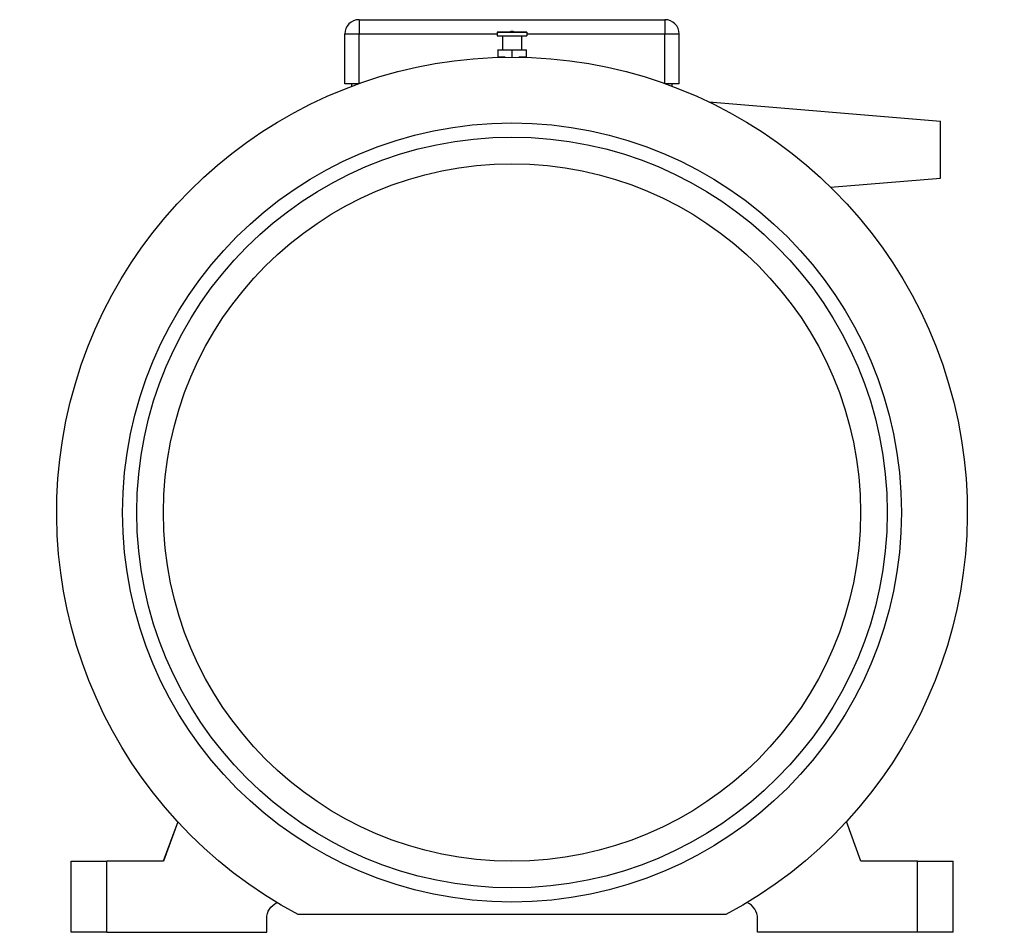
# Model space of a CAD drawing. Extents: x -179 to 1016, y -435 to 255.
# Drawn here: x 549 to 826, y -2 to 255 of the extents above; entities that cross this region are included whole.
import ezdxf

# ---------------------------------------------------------------- set-up
doc = ezdxf.new("R2010")
doc.units = 0
doc.layers.get('0').update_dxf_attribs({"linetype": 'CONTINUOUS'})

# ---------------------------------------------------------------- blocks, each defined once
blk = doc.blocks.new('FROM3D_00030', base_point=(687.61, 214.09))
blk.add_lwpolyline([(747.74, 3.09), (627.49, 3.09, -4.008325)], format="xyb", close=True)
for radius in [109.5, 105.5, 98]:
    blk.add_circle((687.61, 116.09), radius)
blk = doc.blocks.new('FROM3D_00029')
blk.add_blockref('FROM3D_00030', (687.61, 214.09))
blk = doc.blocks.new('FROM3D_00032', base_point=(684.61, 244.07))
for p, q in [((644.61, 254.59), (644.61, 250.59)), ((644.61, 250.59), (683.41, 250.59)), ((644.61, 236.65), (644.61, 250.59)), ((683.41, 251.09), (683.41, 250.09)), ((684.91, 250.07), (684.91, 246.09)), ((690.31, 250.07), (690.31, 246.09)), ((691.81, 251.09), (691.81, 250.09)), ((691.81, 250.59), (730.61, 250.59)), ((734.61, 236.59), (734.61, 250.59)), ((683.6, 246.08), (683.6, 244.08)), ((685.67, 244.07), (683.6, 244.08)), ((684.61, 244.07), (684.61, 244.05)), ((691.6, 244.08), (689.55, 244.07)), ((690.61, 244.07), (690.61, 244.05)), ((691.6, 246.08), (691.6, 244.08)), ((642.61, 235.92), (642.61, 236.59)), ((734.61, 236.59), (730.79, 236.59)), ((732.61, 235.92), (732.61, 236.59)), ((742.93, 231.52), (808.11, 226.09)), ((593.62, 29.2), (589.58, 18.11)), ((785.66, 18.11), (781.62, 29.21)), ((573.66, -1.89), (573.66, 18.11)), ((801.66, 18.11), (811.66, 18.11)), ((811.66, -1.89), (811.66, 18.11)), ((756.66, -1.89), (756.66, 1.95)), ((801.66, -1.89), (756.66, -1.89)), ((811.66, -1.89), (801.66, -1.89))]:
    blk.add_line(p, q)
for points in [[(644.61, 254.59, 0.414214), (640.61, 250.59), (644.61, 250.59)], [(573.66, -1.89), (618.66, -1.89), (618.66, 1.95, -0.290146), (621.52, 6.47)]]:
    blk.add_lwpolyline(points, format="xyb")
for points in [[(644.61, 254.59), (730.61, 254.59), (730.61, 250.59)], [(644.44, 236.59), (640.61, 236.59), (640.61, 250.59)], [(730.61, 236.65), (730.61, 250.59), (734.61, 250.59)], [(687.59, 246.07), (683.6, 246.08), (683.62, 246.1), (684.91, 246.1)], [(691.6, 246.08), (687.59, 246.07), (687.59, 244.09)], [(690.31, 246.1), (691.62, 246.1), (691.6, 246.08)], [(691.62, 246.1), (691.62, 244.1), (691.6, 244.08)], [(777.2, 207.51), (808.11, 210.09), (808.11, 226.09)], [(593.67, 29.14), (589.66, 18.11), (573.66, 18.11)], [(573.66, -1.89), (563.66, -1.89), (563.66, 18.11), (573.66, 18.11)], [(801.66, -1.89), (801.66, 18.11), (785.66, 18.11)]]:
    blk.add_lwpolyline(points)
for centre, radius, start, end in [((730.61, 250.59), 4, 0, 90), ((687.61, 249.93), 1.34, 90, 120.2345), ((687.61, 249.93), 1.34, 59.7665, 90), ((751.66, 1.95), 5, 0, 65.3543)]:
    blk.add_arc(centre, radius, start, end)
for centre, major_axis, start_param, end_param in [((687.61, 251.09), (4.2, 0), 1.723022, 3.141593), ((687.61, 251.09), (4.2, 0), 3.141593, 0), ((687.61, 250.09), (4.2, 0), 3.141593, 0), ((687.61, 251.09), (1, 0), 2.295172, 3.141593), ((687.61, 251.09), (1, 0), 3.141593, 6.283185), ((687.61, 251.09), (4.2, 0), 0, 1.41857), ((687.61, 251.09), (1, 0), 6.283185, 0.846421), ((687.61, 246.09), (2.7, 0), 3.141593, 0)]:
    blk.add_ellipse(centre, major_axis=major_axis, ratio=0.004212, start_param=start_param, end_param=end_param)
blk = doc.blocks.new('FROM3D_00031')
blk.add_blockref('FROM3D_00032', (684.61, 244.07))
blk = doc.blocks.new('FROM3D_00028')
for name in ['FROM3D_00031', 'FROM3D_00029']:
    blk.add_blockref(name, (0, 0))
blk = doc.blocks.new('FROM3D_00026')
blk.add_blockref('FROM3D_00028', (0, 0))
blk = doc.blocks.new('FIG3D03_00025')
blk.add_blockref('FROM3D_00026', (0, 0))
blk = doc.blocks.new('ANS3D03_00024')
blk.add_blockref('FIG3D03_00025', (0, 0))

msp = doc.modelspace()

# ---------------------------------------------------------------- block references
msp.add_blockref('ANS3D03_00024', (0, 0))

doc.saveas('drawing.dxf')
